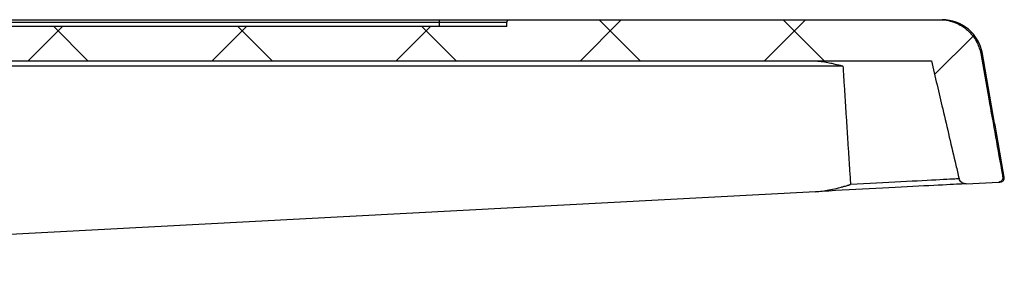
# Model space of a CAD drawing. Units: millimetres. Extents: x -585 to 1515, y -685 to 810.
# Drawn here: x 329 to 401, y -51 to -32 of the extents above; entities that cross this region are included whole.
import ezdxf

# ---------------------------------------------------------------- set-up
doc = ezdxf.new("R2010")
doc.units = ezdxf.units.MM

msp = doc.modelspace()

# ---------------------------------------------------------------- hatches: boundary and pattern name
at = {"linetype": 'Continuous', "lineweight": 0}
h = msp.add_hatch(dxfattribs=at)
h.set_pattern_fill('ANSI37', scale=3, style=0)
h.set_pattern_definition([(45, (-145.996, -497.903), (-6.73519, 6.73519), []), (135, (-145.996, -497.903), (-6.73519, -6.73519), [])])
edge = h.paths.add_edge_path(flags=0)
edge.add_line((269.9333, -32.3553), (270.1254, -37.8553))
edge.add_line((270.1254, -37.8553), (265.5659, -37.8553))
edge.add_line((265.5659, -37.8553), (265.6837, -51.3553))
edge.add_line((265.6837, -51.3553), (286.5325, -51.3553))
edge.add_ellipse((286.5325, -49.3553), major_axis=(-2.0001, 0), ratio=0.9999295, start_angle=90, end_angle=156.127338)
edge.add_line((288.3615, -50.1647), (293.5905, -38.3502))
edge.add_line((293.5905, -38.3502), (293.9564, -35.3553))
edge.add_line((293.9564, -35.3553), (396.1237, -35.3553))
edge.add_spline(control_points=[(396.1237, -35.3553), (396.8016, -38.2298), (397.4769, -41.105), (398.1508, -43.9805)], knot_values=[0, 0, 0, 0, 0.0088603, 0.0088603, 0.0088603, 0.0088603], weights=[1, 1, 1, 1], degree=3, periodic=0)
edge.add_spline(control_points=[(398.1508, -43.9805), (398.1649, -44.0404), (398.1907, -44.0985), (398.2256, -44.149), (398.2581, -44.196), (398.2994, -44.2379), (398.3457, -44.2713), (398.3924, -44.3049), (398.4456, -44.3307), (398.5008, -44.3468), (398.556, -44.3629), (398.6147, -44.3697), (398.6721, -44.3667)], knot_values=[0, 0, 0, 0, 0.0001844, 0.0001844, 0.0001844, 0.0003553, 0.0003553, 0.0003553, 0.0005272, 0.0005272, 0.0005272, 0.0006991, 0.0006991, 0.0006991, 0.0006991], weights=[1, 1, 1, 1, 1, 1, 1, 1, 1, 1, 1, 1, 1], degree=3, periodic=0)
edge.add_line((398.6721, -44.3667), (401.069, -44.2396))
edge.add_spline(control_points=[(401.069, -44.2396), (401.1046, -44.2377), (401.1403, -44.2294), (401.173, -44.2154), (401.2039, -44.2021), (401.2331, -44.1835), (401.258, -44.1608), (401.2826, -44.1383), (401.3039, -44.1113), (401.3198, -44.082), (401.3357, -44.0527), (401.3468, -44.0203), (401.3522, -43.9875), (401.3575, -43.9546), (401.3573, -43.9203), (401.3514, -43.8876)], knot_values=[0, 0, 0, 0, 0.0001067, 0.0001067, 0.0001067, 0.0002076, 0.0002076, 0.0002076, 0.0003076, 0.0003076, 0.0003076, 0.0004074, 0.0004074, 0.0004074, 0.0005071, 0.0005071, 0.0005071, 0.0005071], weights=[1, 1, 1, 1, 1, 1, 1, 1, 1, 1, 1, 1, 1, 1, 1, 1], degree=3, periodic=0)
edge.add_spline(control_points=[(401.3514, -43.8876), (400.8142, -40.8697), (400.2764, -37.8519), (399.7374, -34.8343)], knot_values=[0, 0, 0, 0, 0.009196, 0.009196, 0.009196, 0.009196], weights=[1, 1, 1, 1], degree=3, periodic=0)
edge.add_spline(control_points=[(399.7374, -34.8343), (399.673, -34.4737), (399.5384, -34.1195), (399.3474, -33.807), (399.169, -33.515), (398.9363, -33.2505), (398.67, -33.0356), (398.3991, -32.8169), (398.0854, -32.6434), (397.7567, -32.5288), (397.4281, -32.4142), (397.0753, -32.3553), (396.7274, -32.3553)], knot_values=[0, 0, 0, 0, 0.0010989, 0.0010989, 0.0010989, 0.0021229, 0.0021229, 0.0021229, 0.0031651, 0.0031651, 0.0031651, 0.0042061, 0.0042061, 0.0042061, 0.0042061], weights=[1, 1, 1, 1, 1, 1, 1, 1, 1, 1, 1, 1, 1], degree=3, periodic=0)
edge.add_line((396.7274, -32.3553), (365.2668, -32.3553))
edge.add_spline(control_points=[(365.2668, -32.3553), (365.2503, -32.3553), (365.2337, -32.3572), (365.2176, -32.3611), (365.1956, -32.3665), (365.1741, -32.3756), (365.155, -32.3878), (365.1362, -32.3998), (365.1193, -32.4151), (365.1054, -32.4325), (365.0917, -32.4497), (365.0807, -32.4694), (365.0734, -32.4902), (365.0661, -32.5109), (365.0623, -32.5333), (365.0623, -32.5553)], knot_values=[0, 0, 0, 0, 0.0000495, 0.0000495, 0.0000495, 0.0001181, 0.0001181, 0.0001181, 0.0001852, 0.0001852, 0.0001852, 0.0002516, 0.0002516, 0.0002516, 0.0003181, 0.0003181, 0.0003181, 0.0003181], weights=[1, 1, 1, 1, 1, 1, 1, 1, 1, 1, 1, 1, 1, 1, 1, 1], degree=3, periodic=0)
edge.add_line((365.0623, -32.5553), (365.0623, -32.8553))
edge.add_line((365.0623, -32.8553), (305.2037, -32.8553))
edge.add_line((305.2037, -32.8553), (305.2037, -32.5553))
edge.add_spline(control_points=[(305.2037, -32.5553), (305.2037, -32.5408), (305.2021, -32.5263), (305.199, -32.5122), (305.1942, -32.4903), (305.1854, -32.4689), (305.1736, -32.4499), (305.1617, -32.4308), (305.1463, -32.4135), (305.1287, -32.3994), (305.1111, -32.3853), (305.0908, -32.3741), (305.0696, -32.3666), (305.0483, -32.3591), (305.0254, -32.3553), (305.0029, -32.3553)], knot_values=[0, 0, 0, 0, 0.0000433, 0.0000433, 0.0000433, 0.0001112, 0.0001112, 0.0001112, 0.0001793, 0.0001793, 0.0001793, 0.0002475, 0.0002475, 0.0002475, 0.0003158, 0.0003158, 0.0003158, 0.0003158], weights=[1, 1, 1, 1, 1, 1, 1, 1, 1, 1, 1, 1, 1, 1, 1, 1], degree=3, periodic=0)
edge.add_line((305.0029, -32.3553), (269.9333, -32.3553))

# ---------------------------------------------------------------- linework, layer by layer
at = {"color": 7, "linetype": 'Continuous', "lineweight": 30}
for p, q in [((310.1194, -32.3553), (360.1159, -32.3553)), ((360.1159, -32.3553), (365.2668, -32.3553)), ((365.2668, -32.3553), (396.7274, -32.3553)), ((396.7274, -32.3553), (396.9068, -32.3553)), ((365.0623, -32.8553), (305.2037, -32.8553)), ((360.1183, -32.5553), (310.1218, -32.5553)), ((360.1183, -32.8553), (360.1183, -32.5553)), ((365.0623, -32.5553), (360.1183, -32.5553)), ((365.0623, -32.8553), (365.0623, -32.5553)), ((399.8613, -34.8343), (399.7374, -34.8343)), ((389.6522, -35.7664), (293.9062, -35.7664)), ((293.9564, -35.3553), (396.1237, -35.3553)), ((398.672, -44.3667), (401.069, -44.2396)), ((387.6391, -44.9452), (294.8625, -49.8608))]:
    msp.add_line(p, q, dxfattribs=at)
at = {"color": 7, "linetype": 'Continuous', "lineweight": 30, "flags": 128}
for points in [[(398.6492, -44.3659), (398.5973, -44.3684), (398.4786, -44.3744), (398.3335, -44.3818), (398.1625, -44.3906), (397.9663, -44.4007), (397.7452, -44.4122), (397.5, -44.4249), (397.2315, -44.4389), (396.9404, -44.454), (396.6277, -44.4704), (396.2942, -44.4878), (395.941, -44.5063), (395.5691, -44.5259), (395.1797, -44.5463), (394.7739, -44.5676), (394.353, -44.5898), (393.9182, -44.6127), (393.4709, -44.6363), (393.0123, -44.6605), (392.5439, -44.6852), (392.0671, -44.7104), (391.5833, -44.736), (391.094, -44.7619), (390.6007, -44.788), (390.1047, -44.8143), (389.6078, -44.8406), (389.1112, -44.867), (388.6166, -44.8932), (388.1254, -44.9193), (387.6391, -44.9452)], [(390.2053, -44.3955), (390.6874, -44.37), (391.1664, -44.3446), (391.6408, -44.3195), (392.1091, -44.2948), (392.5699, -44.2704), (393.0215, -44.2466), (393.4627, -44.2233), (393.8919, -44.2007), (394.3078, -44.1788), (394.7091, -44.1577), (395.0945, -44.1374), (395.4628, -44.1181), (395.8127, -44.0998), (396.1432, -44.0825), (396.4533, -44.0662), (396.7418, -44.0512), (397.008, -44.0373), (397.2509, -44.0247), (397.4698, -44.0134), (397.664, -44.0034), (397.8328, -43.9947), (397.9758, -43.9874), (398.0924, -43.9815), (398.1511, -43.9786)]]:
    msp.add_lwpolyline(points, dxfattribs=at)
at = {"color": 7, "linetype": 'Continuous', "lineweight": 30}
for centre, radius, start, end in [((355.8797, -32.5058), 4.2389, 359.331111, 2.034865), ((396.9068, -35.3553), 3, 10, 90)]:
    msp.add_arc(centre, radius, start, end, dxfattribs=at)
msp.add_ellipse((390.0863, -44.821), major_axis=(11.0906, 0.5881), ratio=0.0006281, start_param=6.1435553, end_param=6.2680703, dxfattribs=at)
for points, knots in [([(365.0623, -32.5553), (365.0626, -32.547), (365.0634, -32.5256), (365.0737, -32.4827), (365.1018, -32.4308), (365.1527, -32.3851), (365.2105, -32.3593), (365.2501, -32.3564), (365.2668, -32.3553)], [0, 0, 0, 0, 0.0786398, 0.2025863, 0.4145102, 0.6262841, 0.8414406, 1, 1, 1, 1]), ([(396.7274, -32.3553), (396.809, -32.3572), (397.07, -32.3633), (397.5064, -32.4385), (398.0125, -32.6136), (398.4757, -32.8737), (398.8821, -33.2026), (399.2224, -33.5945), (399.4727, -34.0078), (399.6466, -34.425), (399.7071, -34.6979), (399.7374, -34.8343)], [0, 0, 0, 0, 0.0579053, 0.1850028, 0.3120806, 0.4359635, 0.5598354, 0.6809888, 0.8021353, 0.9010693, 1, 1, 1, 1]), ([(399.7374, -34.8343), (399.9341, -35.936), (400.4631, -38.8993), (401.0008, -41.9171), (401.3418, -43.8332), (401.3514, -43.8876)], [0, 0, 0, 0, 0.3650994, 0.9819933, 1, 1, 1, 1]), ([(387.335, -35.3553), (387.4967, -35.3607), (387.8202, -35.3715), (388.2976, -35.4411), (388.714, -35.5194), (389.0347, -35.5902), (389.2489, -35.6411), (389.3904, -35.6766), (389.4833, -35.701), (389.544, -35.7181), (389.5836, -35.7302), (389.6093, -35.739), (389.6261, -35.7457), (389.6379, -35.7515), (389.6456, -35.7563), (389.65, -35.7608), (389.6518, -35.7638), (389.6521, -35.7657), (389.6522, -35.7664)], [0, 0, 0, 0, 0.209801, 0.4197636, 0.6138502, 0.7448944, 0.8321404, 0.889701, 0.9274912, 0.9522707, 0.9685459, 0.9792692, 0.9863788, 0.9911355, 0.995678, 0.9975738, 0.999107, 1, 1, 1, 1]), ([(396.1237, -35.3553), (396.4013, -36.5335), (397.0023, -39.0848), (397.6772, -41.9601), (398.075, -43.6571), (398.1508, -43.9805)], [0, 0, 0, 0, 0.4098457, 0.8875159, 1, 1, 1, 1]), ([(401.3514, -43.8876), (401.354, -43.9211), (401.3593, -43.9881), (401.3244, -44.085), (401.2617, -44.1647), (401.1736, -44.2233), (401.1045, -44.234), (401.069, -44.2396)], [0, 0, 0, 0, 0.1967849, 0.3935496, 0.5908705, 0.7897707, 1, 1, 1, 1]), ([(401.1889, -44.232), (401.1903, -44.2319), (401.1928, -44.2316), (401.2014, -44.2307), (401.2173, -44.2281), (401.2439, -44.2223), (401.2881, -44.2071), (401.3462, -44.1735), (401.4, -44.1203), (401.4402, -44.0519), (401.4603, -43.9777), (401.465, -43.917), (401.4558, -43.8852), (401.4541, -43.8793)], [0, 0, 0, 0, 0.08467, 0.1631591, 0.2069125, 0.2498518, 0.3300286, 0.4422083, 0.5852598, 0.7039893, 0.8347581, 0.9690089, 1, 1, 1, 1]), ([(401.3514, -43.8876), (401.3925, -43.8852), (401.4545, -43.8817), (401.447, -43.8818), (401.4445, -43.8818)], [0, 0, 0, 0, 0.6627752, 1, 1, 1, 1]), ([(387.6391, -44.9452), (387.805, -44.9321), (388.1376, -44.9058), (388.6455, -44.8194), (389.1052, -44.7199), (389.4781, -44.6257), (389.7266, -44.5582), (389.8914, -44.5113), (390.0003, -44.479), (390.0722, -44.4566), (390.1196, -44.4409), (390.1508, -44.4296), (390.1713, -44.4213), (390.1847, -44.415), (390.1942, -44.4096), (390.2003, -44.4051), (390.2039, -44.4009), (390.2052, -44.398), (390.2053, -44.3962), (390.2053, -44.3955)], [0, 0, 0, 0, 0.1888961, 0.3787607, 0.5850883, 0.7239712, 0.8166741, 0.8782618, 0.9190974, 0.9461512, 0.9640893, 0.9760008, 0.9839492, 0.9892816, 0.9929005, 0.9964581, 0.9979458, 0.9991855, 1, 1, 1, 1]), ([(398.672, -44.3667), (398.6514, -44.367), (398.5731, -44.3683), (398.4581, -44.3393), (398.3259, -44.2647), (398.219, -44.1562), (398.1672, -44.0469), (398.1523, -43.9865), (398.1508, -43.9805)], [0, 0, 0, 0, 0.0884567, 0.334714, 0.4943392, 0.7339614, 0.9736958, 1, 1, 1, 1])]:
    msp.add_open_spline(points, degree=3, knots=knots, dxfattribs=at)
for points in [[(401.4562, -43.8797), (399.8613, -34.8343)], [(389.6522, -35.7664), (390.2053, -44.3955)]]:
    msp.add_open_spline(points, degree=1, dxfattribs=at)

doc.saveas('drawing.dxf')
